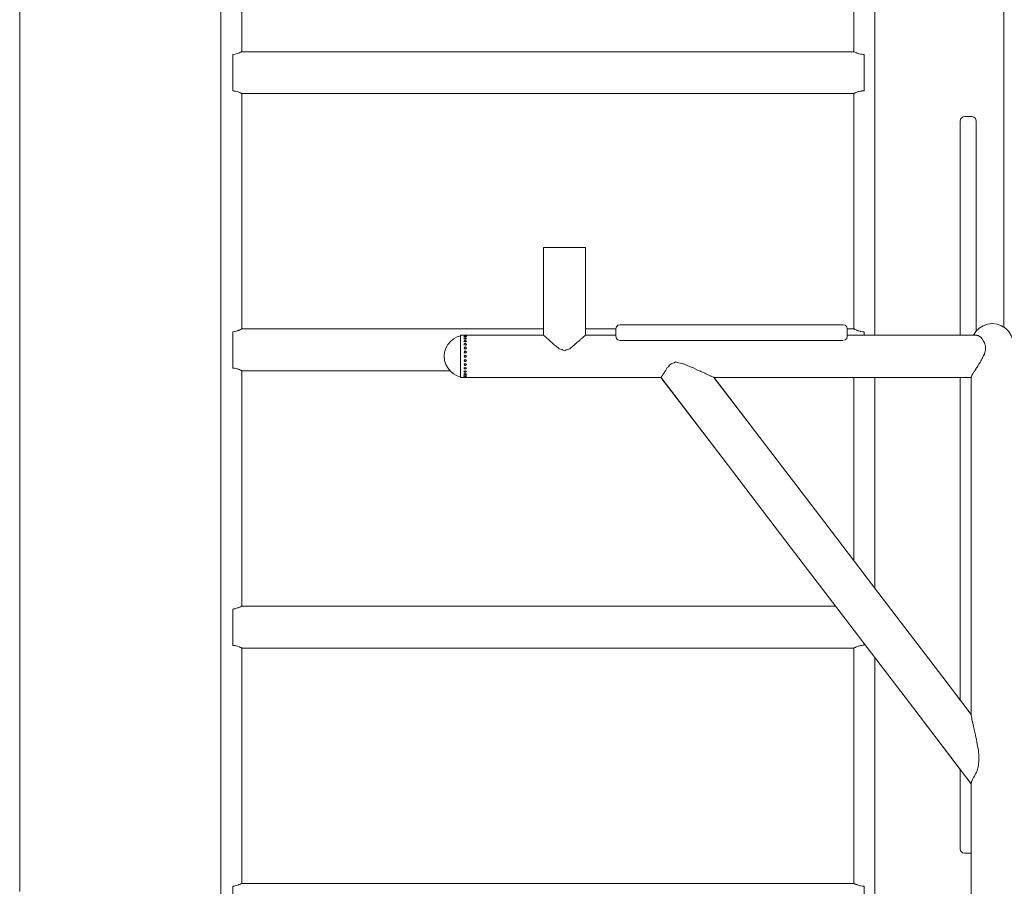
# Model space of a CAD drawing. Units: inches. Extents: x 54 to 156, y -210 to -86.
# Drawn here: x 105 to 110, y -207 to -203 of the extents above; entities that cross this region are included whole.
import ezdxf

# ---------------------------------------------------------------- set-up
doc = ezdxf.new("R2010")
doc.units = ezdxf.units.IN
doc.header["$MEASUREMENT"] = 0
doc.layers.add('_U+0421_U+043B_U+043E_U+0439 1', color=7, linetype='Continuous')

# ---------------------------------------------------------------- blocks, each defined once
blk = doc.blocks.new('block 138')
at = {"layer": '_U+0421_U+043B_U+043E_U+0439 1', "color": 250, "lineweight": 20, "true_color": 0x231f20}
for points in [[(106.181, -201.5069), (106.181, -204.1347)], [(106.2903, -201.8859), (106.2903, -203.1098)], [(106.2778, -203.1154), (106.2725, -203.1166)], [(106.2806, -203.1142), (106.2778, -203.1154)], [(106.2852, -203.1124), (106.2806, -203.1142)], [(106.2868, -203.1111), (106.2852, -203.1124)], [(106.2879, -203.1103), (106.2868, -203.1111)], [(106.2884, -203.1098), (106.2879, -203.1103)], [(106.2476, -203.1239), (106.2438, -203.1244)], [(106.2557, -203.1227), (106.2476, -203.1239)], [(106.2604, -203.1213), (106.2557, -203.1227)], [(106.2678, -203.1191), (106.2604, -203.1213)], [(106.2714, -203.1172), (106.2678, -203.1191)], [(106.2717, -203.1171), (106.2714, -203.1172)], [(106.2725, -203.1166), (106.2717, -203.1171)], [(106.2466, -203.3137), (106.2438, -203.3132)], [(106.2502, -203.3144), (106.2466, -203.3137)], [(106.2514, -203.3145), (106.2502, -203.3144)], [(106.2557, -203.315), (106.2514, -203.3145)], [(106.2595, -203.3158), (106.2557, -203.315)], [(106.2678, -203.3176), (106.2595, -203.3158)], [(106.2709, -203.3187), (106.2678, -203.3176)], [(106.2778, -203.3213), (106.2709, -203.3187)], [(106.2801, -203.3227), (106.2778, -203.3213)], [(106.2829, -203.3245), (106.2801, -203.3227)], [(106.284, -203.3247), (106.2829, -203.3245)], [(106.2852, -203.3249), (106.284, -203.3247)], [(106.2865, -203.3254), (106.2852, -203.3249)], [(106.2894, -203.3266), (106.2865, -203.3254)], [(106.2897, -203.3271), (106.2894, -203.3266)], [(106.2901, -203.3279), (106.2897, -203.3271)], [(106.2903, -203.3279), (106.2903, -204.1347)], [(106.181, -204.1347), (106.181, -206.7626)], [(106.2903, -204.1347), (106.2903, -204.5518)], [(106.2536, -204.565), (106.2438, -204.5664)], [(106.2557, -204.5647), (106.2536, -204.565)], [(106.2658, -204.5617), (106.2557, -204.5647)], [(106.2678, -204.5611), (106.2658, -204.5617)], [(106.2714, -204.5592), (106.2678, -204.5611)], [(106.2725, -204.5587), (106.2714, -204.5592)], [(106.2762, -204.5578), (106.2725, -204.5587)], [(106.2778, -204.5574), (106.2762, -204.5578)], [(106.284, -204.5549), (106.2778, -204.5574)], [(106.2852, -204.5544), (106.284, -204.5549)], [(106.2879, -204.5523), (106.2852, -204.5544)], [(106.2884, -204.5518), (106.2879, -204.5523)], [(106.2502, -204.7564), (106.2438, -204.7552)], [(106.2514, -204.7565), (106.2502, -204.7564)], [(106.2526, -204.7567), (106.2514, -204.7565)], [(106.2557, -204.757), (106.2526, -204.7567)], [(106.2649, -204.759), (106.2557, -204.757)], [(106.2678, -204.7596), (106.2649, -204.759)], [(106.2754, -204.7624), (106.2678, -204.7596)], [(106.2778, -204.7633), (106.2754, -204.7624)], [(106.2829, -204.7665), (106.2778, -204.7633)], [(106.2834, -204.7666), (106.2829, -204.7665)], [(106.284, -204.7667), (106.2834, -204.7666)], [(106.2852, -204.767), (106.284, -204.7667)], [(106.2884, -204.7682), (106.2852, -204.767)], [(106.2894, -204.7686), (106.2884, -204.7682)], [(106.2901, -204.7699), (106.2894, -204.7686)], [(106.2903, -204.77), (106.2903, -205.9939)], [(106.2463, -206.0081), (106.2438, -206.0085)], [(106.2557, -206.0068), (106.2463, -206.0081)], [(106.2592, -206.0057), (106.2557, -206.0068)], [(106.2678, -206.0031), (106.2592, -206.0057)], [(106.2707, -206.0016), (106.2678, -206.0031)], [(106.2714, -206.0013), (106.2707, -206.0016)], [(106.2725, -206.0007), (106.2714, -206.0013)], [(106.2778, -205.9994), (106.2725, -206.0007)], [(106.2799, -205.9986), (106.2778, -205.9994)], [(106.2852, -205.9964), (106.2799, -205.9986)], [(106.2864, -205.9955), (106.2852, -205.9964)], [(106.2879, -205.9943), (106.2864, -205.9955)], [(106.2884, -205.9939), (106.2879, -205.9943)], [(106.2453, -206.1975), (106.2438, -206.1972)], [(106.2502, -206.1985), (106.2453, -206.1975)], [(106.2514, -206.1986), (106.2502, -206.1985)], [(106.2557, -206.199), (106.2514, -206.1986)], [(106.2583, -206.1996), (106.2557, -206.199)], [(106.2678, -206.2016), (106.2583, -206.1996)], [(106.2699, -206.2024), (106.2678, -206.2016)], [(106.2778, -206.2054), (106.2699, -206.2024)], [(106.2794, -206.2063), (106.2778, -206.2054)], [(106.2829, -206.2086), (106.2794, -206.2063)], [(106.284, -206.2088), (106.2829, -206.2086)], [(106.2852, -206.209), (106.284, -206.2088)], [(106.2861, -206.2093), (106.2852, -206.209)], [(106.2894, -206.2106), (106.2861, -206.2093)], [(106.2896, -206.211), (106.2894, -206.2106)], [(106.2901, -206.212), (106.2896, -206.211)], [(106.2903, -206.212), (106.2903, -206.7626)], [(106.181, -206.7626), (106.181, -209.2271)], [(106.2903, -206.7626), (106.2903, -207.4359)], [(106.2523, -207.4493), (106.2438, -207.4505)], [(106.2557, -207.4488), (106.2523, -207.4493)], [(106.2646, -207.4461), (106.2557, -207.4488)], [(106.2678, -207.4452), (106.2646, -207.4461)], [(106.2714, -207.4433), (106.2678, -207.4452)], [(106.2725, -207.4427), (106.2714, -207.4433)], [(106.2752, -207.4421), (106.2725, -207.4427)], [(106.2778, -207.4415), (106.2752, -207.4421)], [(106.2833, -207.4392), (106.2778, -207.4415)], [(106.2852, -207.4385), (106.2833, -207.4392)], [(106.2879, -207.4364), (106.2852, -207.4385)], [(106.2883, -207.436), (106.2879, -207.4364)], [(106.2884, -207.4359), (106.2883, -207.436)]]:
    blk.add_lwpolyline(points, dxfattribs=at)
blk = doc.blocks.new('block 139')
at = {"layer": '_U+0421_U+043B_U+043E_U+0439 1', "color": 250, "lineweight": 20, "true_color": 0x231f20}
for points in [[(109.5845, -201.5006), (109.5845, -204.1285)], [(109.4753, -201.8859), (109.4753, -203.1098)], [(109.4777, -203.1103), (109.4771, -203.1098)], [(109.4803, -203.1124), (109.4777, -203.1103)], [(109.4831, -203.1135), (109.4803, -203.1124)], [(109.4877, -203.1154), (109.4831, -203.1135)], [(109.4913, -203.1163), (109.4877, -203.1154)], [(109.4915, -203.1163), (109.4913, -203.1163)], [(109.4929, -203.1166), (109.4915, -203.1163)], [(109.4976, -203.1191), (109.4929, -203.1166)], [(109.5023, -203.1205), (109.4976, -203.1191)], [(109.5097, -203.1227), (109.5023, -203.1205)], [(109.5147, -203.1234), (109.5097, -203.1227)], [(109.5229, -203.1246), (109.5147, -203.1234)], [(109.5282, -203.1246), (109.5229, -203.1246)], [(109.5286, -203.1246), (109.5282, -203.1246)], [(109.5286, -203.1244), (109.5286, -203.1427)], [(109.5286, -203.1407), (109.5286, -203.1723)], [(109.5286, -203.1726), (109.5286, -203.1924)], [(109.5286, -203.193), (109.5286, -203.2081)], [(109.5286, -203.2079), (109.5286, -203.2219)], [(109.5286, -203.2219), (109.5286, -203.2365)], [(109.5286, -203.2366), (109.5286, -203.2537)], [(109.5286, -203.2533), (109.5286, -203.2768)], [(109.4907, -203.3202), (109.4877, -203.3213)], [(109.4976, -203.3176), (109.4907, -203.3202)], [(109.5014, -203.3168), (109.4976, -203.3176)], [(109.5097, -203.315), (109.5014, -203.3168)], [(109.5138, -203.3145), (109.5097, -203.315)], [(109.5152, -203.3144), (109.5138, -203.3145)], [(109.5167, -203.3141), (109.5152, -203.3144)], [(109.5229, -203.3129), (109.5167, -203.3141)], [(109.5272, -203.3129), (109.5229, -203.3129)], [(109.5286, -203.3129), (109.5272, -203.3129)], [(109.5286, -203.2767), (109.5286, -203.313)], [(109.4753, -203.3279), (109.4753, -204.1285)], [(109.4755, -203.3278), (109.4754, -203.3279)], [(109.4756, -203.3277), (109.4755, -203.3278)], [(109.4761, -203.3266), (109.4756, -203.3277)], [(109.4774, -203.3261), (109.4761, -203.3266)], [(109.4803, -203.3249), (109.4774, -203.3261)], [(109.4825, -203.3245), (109.4803, -203.3249)], [(109.4836, -203.3238), (109.4826, -203.3245)], [(109.4877, -203.3213), (109.4836, -203.3238)], [(109.4753, -204.1285), (109.4753, -204.5518)], [(109.5845, -204.1285), (109.5845, -204.5846)], [(109.4796, -204.5539), (109.4771, -204.5518)], [(109.4803, -204.5544), (109.4796, -204.5539)], [(109.4865, -204.5569), (109.4803, -204.5544)], [(109.4877, -204.5574), (109.4865, -204.5569)], [(109.4913, -204.5583), (109.4877, -204.5574)], [(109.4929, -204.5587), (109.4913, -204.5583)], [(109.496, -204.5602), (109.493, -204.5587)], [(109.4976, -204.5611), (109.496, -204.5602)], [(109.5077, -204.5641), (109.4976, -204.5611)], [(109.5097, -204.5647), (109.5077, -204.5641)], [(109.5207, -204.5663), (109.5097, -204.5647)], [(109.5229, -204.5666), (109.5207, -204.5663)], [(109.5286, -204.5666), (109.5229, -204.5666)], [(109.5286, -204.5842), (109.5286, -204.5667)], [(109.4753, -204.8036), (109.4753, -205.7577)], [(109.5845, -204.8036), (109.5845, -205.9008)], [(109.5286, -206.1876), (109.5286, -206.197)], [(109.4753, -206.212), (109.4753, -206.7563)], [(109.4756, -206.2117), (109.4754, -206.212)], [(109.4761, -206.2106), (109.4756, -206.2117)], [(109.477, -206.2103), (109.4761, -206.2106)], [(109.4803, -206.209), (109.477, -206.2103)], [(109.4818, -206.2087), (109.4803, -206.209)], [(109.4825, -206.2086), (109.4818, -206.2087)], [(109.4836, -206.2079), (109.4825, -206.2086)], [(109.4877, -206.2054), (109.4836, -206.2079)], [(109.4898, -206.2046), (109.4877, -206.2054)], [(109.4976, -206.2016), (109.4898, -206.2046)], [(109.5002, -206.2011), (109.4976, -206.2016)], [(109.5097, -206.199), (109.5002, -206.2011)], [(109.5125, -206.1987), (109.5097, -206.199)], [(109.5152, -206.1985), (109.5125, -206.1987)], [(109.5167, -206.1982), (109.5152, -206.1985)], [(109.5229, -206.197), (109.5167, -206.1982)], [(109.5259, -206.197), (109.5229, -206.197)], [(109.5286, -206.197), (109.5259, -206.197)], [(109.5845, -206.2609), (109.5845, -206.7563)], [(109.4753, -206.7563), (109.4753, -207.4359)], [(109.5845, -206.7563), (109.5845, -209.2271)], [(109.4792, -207.4376), (109.4771, -207.4359)], [(109.4803, -207.4385), (109.4792, -207.4376)], [(109.4857, -207.4407), (109.4803, -207.4385)], [(109.4877, -207.4415), (109.4857, -207.4407)], [(109.4913, -207.4423), (109.4877, -207.4415)], [(109.4929, -207.4427), (109.4913, -207.4423)], [(109.495, -207.4438), (109.4929, -207.4427)], [(109.4976, -207.4452), (109.495, -207.4438)], [(109.5065, -207.4478), (109.4976, -207.4452)], [(109.5097, -207.4488), (109.5065, -207.4478)], [(109.5194, -207.4502), (109.5097, -207.4488)], [(109.5229, -207.4507), (109.5194, -207.4502)], [(109.5286, -207.4507), (109.5229, -207.4507)]]:
    blk.add_lwpolyline(points, dxfattribs=at)
blk = doc.blocks.new('block 146')
at = {"layer": '_U+0421_U+043B_U+043E_U+0439 1', "color": 250, "lineweight": 20, "true_color": 0x231f20}
for points in [[(106.9008, -203.1098), (106.2884, -203.1098)], [(107.5577, -203.1098), (106.9008, -203.1098)], [(108.2147, -203.1098), (107.5577, -203.1098)], [(108.8717, -203.1098), (108.2147, -203.1098)], [(109.4771, -203.1098), (108.8717, -203.1098)], [(106.2437, -203.1299), (106.2438, -203.1248)], [(106.2437, -203.1487), (106.2437, -203.1299)], [(106.2437, -203.1718), (106.2437, -203.1487)], [(109.5285, -203.1299), (109.5286, -203.1244)], [(109.5285, -203.1487), (109.5285, -203.1299)], [(109.5285, -203.1718), (109.5285, -203.1487)], [(106.2437, -203.1979), (106.2437, -203.1718)], [(106.2437, -203.2253), (106.2437, -203.1979)], [(109.5285, -203.1979), (109.5285, -203.1718)], [(109.5285, -203.2253), (109.5285, -203.1979)], [(106.2437, -203.2523), (106.2437, -203.2253)], [(106.2437, -203.2771), (106.2437, -203.2523)], [(109.5285, -203.2523), (109.5285, -203.2253)], [(109.5285, -203.2771), (109.5285, -203.2523)], [(106.2437, -203.2983), (106.2437, -203.2771)], [(106.2438, -203.3131), (106.2437, -203.2983)], [(109.5285, -203.2983), (109.5285, -203.2771)], [(109.5286, -203.3131), (109.5285, -203.2983)], [(106.9008, -203.3279), (106.2901, -203.3279)], [(107.5578, -203.3279), (106.9008, -203.3279)], [(108.2147, -203.3279), (107.5578, -203.3279)], [(108.8717, -203.3279), (108.2147, -203.3279)], [(109.4754, -203.3279), (108.8717, -203.3279)]]:
    blk.add_lwpolyline(points, dxfattribs=at)
blk = doc.blocks.new('block 147')
at = {"layer": '_U+0421_U+043B_U+043E_U+0439 1', "color": 250, "lineweight": 20, "true_color": 0x231f20}
for points in [[(106.2437, -207.4559), (106.2438, -207.4509)], [(106.2437, -207.4747), (106.2437, -207.4559)], [(106.9008, -207.4359), (106.2884, -207.4359)], [(107.5577, -207.4359), (106.9008, -207.4359)], [(108.2147, -207.4359), (107.5577, -207.4359)], [(108.8717, -207.4359), (108.2147, -207.4359)], [(109.4771, -207.4359), (108.8717, -207.4359)], [(109.5285, -207.4559), (109.5286, -207.4504)], [(109.5285, -207.4747), (109.5285, -207.4559)], [(106.2437, -207.4979), (106.2437, -207.4747)], [(106.2437, -207.524), (106.2437, -207.4979)], [(109.5285, -207.4979), (109.5285, -207.4747)], [(109.5285, -207.524), (109.5285, -207.4979)], [(106.2437, -207.5514), (106.2437, -207.524)], [(106.2437, -207.5784), (106.2437, -207.5514)], [(109.5285, -207.5514), (109.5285, -207.524)], [(109.5285, -207.5784), (109.5285, -207.5514)], [(106.2437, -207.6032), (106.2437, -207.5784)], [(106.2437, -207.6243), (106.2437, -207.6032)], [(106.2438, -207.6391), (106.2437, -207.6243)], [(109.5285, -207.6032), (109.5285, -207.5784)], [(109.5285, -207.6243), (109.5285, -207.6032)], [(109.5286, -207.6391), (109.5285, -207.6243)], [(106.9008, -207.654), (106.2901, -207.654)], [(107.5578, -207.654), (106.9008, -207.654)], [(108.2147, -207.654), (107.5578, -207.654)], [(108.8717, -207.654), (108.2147, -207.654)], [(109.4754, -207.654), (108.8717, -207.654)]]:
    blk.add_lwpolyline(points, dxfattribs=at)
blk = doc.blocks.new('block 148')
at = {"layer": '_U+0421_U+043B_U+043E_U+0439 1', "color": 250, "lineweight": 20, "true_color": 0x231f20}
for points in [[(106.2437, -206.0139), (106.2438, -206.0088)], [(106.2437, -206.0327), (106.2437, -206.0139)], [(106.2437, -206.0559), (106.2437, -206.0327)], [(106.9008, -205.9939), (106.2884, -205.9939)], [(107.5577, -205.9939), (106.9008, -205.9939)], [(108.2147, -205.9939), (107.5577, -205.9939)], [(108.8717, -205.9939), (108.2147, -205.9939)], [(109.3806, -205.9939), (108.8717, -205.9939)], [(106.2437, -206.082), (106.2437, -206.0559)], [(106.2437, -206.1094), (106.2437, -206.082)], [(106.2437, -206.1363), (106.2437, -206.1094)], [(106.2437, -206.1612), (106.2437, -206.1363)], [(106.2437, -206.1823), (106.2437, -206.1612)], [(106.2438, -206.1971), (106.2437, -206.1823)], [(109.5286, -206.1971), (109.5285, -206.1876)], [(106.9008, -206.212), (106.2901, -206.212)], [(107.5578, -206.212), (106.9008, -206.212)], [(108.2147, -206.212), (107.5578, -206.212)], [(108.8717, -206.212), (108.2147, -206.212)], [(109.4754, -206.212), (108.8717, -206.212)]]:
    blk.add_lwpolyline(points, dxfattribs=at)
blk = doc.blocks.new('block 149')
at = {"layer": '_U+0421_U+043B_U+043E_U+0439 1', "color": 250, "lineweight": 20, "true_color": 0x231f20}
for points in [[(106.2437, -204.5719), (106.2438, -204.5668)], [(106.2437, -204.5907), (106.2437, -204.5719)], [(106.2437, -204.6139), (106.2437, -204.5907)], [(106.9008, -204.5518), (106.2884, -204.5518)], [(107.5577, -204.5518), (106.9008, -204.5518)], [(107.8599, -204.5518), (107.5577, -204.5518)], [(108.2147, -204.5518), (108.0785, -204.5518)], [(108.2368, -204.5518), (108.2147, -204.5518)], [(109.4771, -204.5518), (109.4412, -204.5518)], [(109.5285, -204.5719), (109.5286, -204.5664)], [(109.5285, -204.5846), (109.5285, -204.5719)], [(106.2437, -204.64), (106.2437, -204.6139)], [(106.2437, -204.6674), (106.2437, -204.64)], [(106.2437, -204.6943), (106.2437, -204.6674)], [(106.2437, -204.7191), (106.2437, -204.6943)], [(106.2437, -204.7403), (106.2437, -204.7191)], [(106.2438, -204.7551), (106.2437, -204.7403)], [(106.9008, -204.77), (106.2901, -204.77)], [(107.3742, -204.77), (106.9008, -204.77)]]:
    blk.add_lwpolyline(points, dxfattribs=at)
blk = doc.blocks.new('block 171')
at = {"layer": '_U+0421_U+043B_U+043E_U+0439 1', "color": 250, "lineweight": 20, "true_color": 0x231f20}
for points in [[(105.1342, -204.5217), (105.1342, -201.5654)], [(105.1342, -207.478), (105.1342, -204.5217)]]:
    blk.add_lwpolyline(points, dxfattribs=at)
blk = doc.blocks.new('block 208')
at = {"layer": '_U+0421_U+043B_U+043E_U+0439 1', "color": 250, "lineweight": 20, "true_color": 0x231f20}
for points in [[(107.8599, -204.1284), (107.865, -204.1284)], [(107.8599, -204.2379), (107.8599, -204.1284)], [(107.865, -204.1284), (107.8767, -204.1284)], [(107.8767, -204.1284), (107.8942, -204.1284)], [(107.8942, -204.1284), (107.9164, -204.1284)], [(107.9164, -204.1284), (107.942, -204.1284)], [(107.9692, -204.1284), (107.942, -204.1284)], [(107.9692, -204.1284), (107.9964, -204.1284)], [(107.9964, -204.1284), (108.0219, -204.1284)], [(108.0219, -204.1284), (108.0441, -204.1284)], [(108.0441, -204.1284), (108.0616, -204.1284)], [(108.0616, -204.1284), (108.0733, -204.1284)], [(108.0733, -204.1284), (108.0785, -204.1284)], [(108.0785, -204.2379), (108.0785, -204.1284)], [(107.8599, -204.3474), (107.8599, -204.2379)], [(108.0785, -204.3474), (108.0785, -204.2379)], [(107.8599, -204.4569), (107.8599, -204.3474)], [(108.0785, -204.4569), (108.0785, -204.3474)], [(107.8599, -204.5664), (107.8599, -204.4569)], [(108.0785, -204.5664), (108.0785, -204.4569)], [(107.8599, -204.5846), (107.8599, -204.5664)], [(108.0785, -204.5846), (108.0785, -204.5664)]]:
    blk.add_lwpolyline(points, dxfattribs=at)
blk = doc.blocks.new('block 209')
at = {"layer": '_U+0421_U+043B_U+043E_U+0439 1', "color": 250, "lineweight": 20, "true_color": 0x231f20}
for points in [[(108.7897, -205.2202), (108.4716, -204.8036)], [(108.9634, -205.0875), (108.7466, -204.8036)], [(109.2957, -205.5226), (108.9634, -205.0875)], [(109.122, -205.6553), (108.7897, -205.2202)], [(109.628, -205.9577), (109.2957, -205.5226)], [(109.4543, -206.0904), (109.122, -205.6553)], [(109.9603, -206.3928), (109.628, -205.9577)], [(109.7866, -206.5255), (109.4543, -206.0904)], [(110.0289, -206.4826), (109.9603, -206.3928)], [(110.0289, -206.8427), (109.7866, -206.5255)]]:
    blk.add_lwpolyline(points, dxfattribs=at)
blk = doc.blocks.new('block 211')
at = {"layer": '_U+0421_U+043B_U+043E_U+0439 1', "color": 250, "lineweight": 20, "true_color": 0x231f20}
for points in [[(107.4288, -204.587), (107.4288, -204.5846)], [(107.8599, -204.5846), (107.4288, -204.5846)], [(107.4288, -204.5875), (107.4288, -204.587)], [(108.2368, -204.5846), (108.0785, -204.5846)], [(109.6187, -204.5846), (109.4412, -204.5846)], [(110.0289, -204.5846), (109.6187, -204.5846)], [(107.4288, -204.8012), (107.4288, -204.8006)], [(107.4288, -204.8036), (107.4288, -204.8012)], [(107.9763, -204.8036), (107.4288, -204.8036)], [(108.4716, -204.8036), (107.9763, -204.8036)], [(109.0712, -204.8036), (108.7466, -204.8036)], [(109.6187, -204.8036), (109.0712, -204.8036)], [(110.0289, -204.8036), (109.6187, -204.8036)]]:
    blk.add_lwpolyline(points, dxfattribs=at)
blk = doc.blocks.new('block 213')
at = {"layer": '_U+0421_U+043B_U+043E_U+0439 1', "color": 250, "lineweight": 20, "true_color": 0x231f20}
for points in [[(107.411, -204.5929), (107.3921, -204.603)], [(107.4288, -204.5875), (107.411, -204.5929)], [(107.3517, -204.6522), (107.3455, -204.6727)], [(107.3619, -204.6332), (107.3517, -204.6522)], [(107.3755, -204.6167), (107.3619, -204.6332)], [(107.3921, -204.603), (107.3755, -204.6167)], [(107.3455, -204.6727), (107.3434, -204.6941)], [(107.3434, -204.6941), (107.3455, -204.7154)], [(107.3455, -204.7154), (107.3517, -204.736)], [(107.3517, -204.736), (107.3619, -204.7549)], [(107.3619, -204.7549), (107.3755, -204.7715)], [(107.3755, -204.7715), (107.3921, -204.7851)], [(107.3921, -204.7851), (107.411, -204.7952)], [(107.411, -204.7952), (107.4288, -204.8006)]]:
    blk.add_lwpolyline(points, dxfattribs=at)
blk = doc.blocks.new('block 220')
at = {"layer": '_U+0421_U+043B_U+043E_U+0439 1', "color": 250, "lineweight": 20, "true_color": 0x231f20}
for points in [[(108.2398, -204.5408), (108.2368, -204.5517)], [(108.2478, -204.5328), (108.2398, -204.5408)], [(108.2587, -204.5298), (108.2478, -204.5328)], [(109.4193, -204.5298), (108.2587, -204.5298)], [(109.4193, -204.5298), (109.4303, -204.5328)], [(109.4193, -204.5298), (109.4303, -204.5328)], [(109.4193, -204.5298), (109.4303, -204.5328)], [(109.4303, -204.5328), (109.4383, -204.5408)], [(109.4383, -204.5408), (109.4412, -204.5517)], [(108.2368, -204.5517), (108.2368, -204.5846)], [(109.4412, -204.5517), (109.4412, -204.5846)]]:
    blk.add_lwpolyline(points, dxfattribs=at)
blk = doc.blocks.new('block 224')
at = {"layer": '_U+0421_U+043B_U+043E_U+0439 1', "color": 250, "lineweight": 20, "true_color": 0x231f20}
for points in [[(110.255, -204.5217), (110.255, -201.5654)], [(110.255, -204.5422), (110.255, -204.5217)]]:
    blk.add_lwpolyline(points, dxfattribs=at)
blk = doc.blocks.new('block 229')
at = {"layer": '_U+0421_U+043B_U+043E_U+0439 1', "color": 250, "lineweight": 20, "true_color": 0x231f20}
for points in [[(110.0289, -203.469), (110.0318, -203.458)], [(110.0289, -203.469), (110.0289, -204.5846)], [(110.0318, -203.458), (110.0399, -203.45)], [(110.0399, -203.45), (110.0508, -203.4471)], [(110.0508, -203.4471), (110.0891, -203.4471)], [(110.0891, -203.4471), (110.1001, -203.45)], [(110.1001, -203.45), (110.1081, -203.458)], [(110.1081, -203.458), (110.111, -203.469)], [(110.111, -204.5645), (110.111, -203.469)], [(110.0289, -204.8036), (110.0289, -206.4826)], [(110.0289, -206.8427), (110.0289, -207.2574)], [(110.0289, -207.2574), (110.0318, -207.2684)], [(110.0318, -207.2684), (110.0399, -207.2764)], [(110.0399, -207.2764), (110.0508, -207.2793)], [(110.0508, -207.2793), (110.0863, -207.2793)]]:
    blk.add_lwpolyline(points, dxfattribs=at)
blk = doc.blocks.new('block 231')
at = {"layer": '_U+0421_U+043B_U+043E_U+0439 1', "color": 250, "lineweight": 20, "true_color": 0x231f20}
for points in [[(107.8599, -204.1284), (107.865, -204.1284)], [(107.8599, -204.2379), (107.8599, -204.1284)], [(107.865, -204.1284), (107.8767, -204.1284)], [(107.8767, -204.1284), (107.8942, -204.1284)], [(107.8942, -204.1284), (107.9164, -204.1284)], [(107.9164, -204.1284), (107.942, -204.1284)], [(107.9692, -204.1284), (107.942, -204.1284)], [(107.9692, -204.1284), (107.9964, -204.1284)], [(107.9964, -204.1284), (108.0219, -204.1284)], [(108.0219, -204.1284), (108.0441, -204.1284)], [(108.0441, -204.1284), (108.0616, -204.1284)], [(108.0616, -204.1284), (108.0733, -204.1284)], [(108.0733, -204.1284), (108.0785, -204.1284)], [(108.0785, -204.2379), (108.0785, -204.1284)], [(107.8599, -204.3474), (107.8599, -204.2379)], [(108.0785, -204.3474), (108.0785, -204.2379)], [(107.8599, -204.4569), (107.8599, -204.3474)], [(108.0785, -204.4569), (108.0785, -204.3474)], [(107.8599, -204.5664), (107.8599, -204.4569)], [(108.0785, -204.5664), (108.0785, -204.4569)], [(107.8599, -204.5849), (107.8599, -204.5664)], [(107.8599, -204.5849), (107.8628, -204.5865)], [(107.8628, -204.5865), (107.8637, -204.587)], [(107.8637, -204.587), (107.8641, -204.5875)], [(107.8641, -204.5875), (107.865, -204.5892)], [(107.865, -204.5892), (107.8701, -204.5927)], [(107.8701, -204.5927), (107.8721, -204.594)], [(107.8721, -204.594), (107.8736, -204.5959)], [(107.8736, -204.5959), (107.8767, -204.5998)], [(107.8767, -204.5998), (107.8821, -204.6035)], [(108.0556, -204.604), (108.0616, -204.5998)], [(108.0616, -204.5998), (108.0648, -204.5959)], [(108.0648, -204.5959), (108.0663, -204.594)], [(108.0663, -204.594), (108.0707, -204.591)], [(108.0707, -204.591), (108.0733, -204.5892)], [(108.0733, -204.5892), (108.0739, -204.5882)], [(108.0739, -204.5882), (108.0746, -204.587)], [(108.0746, -204.587), (108.0776, -204.5854)], [(108.0776, -204.5854), (108.0782, -204.585)], [(108.0782, -204.585), (108.0785, -204.5849)], [(108.0785, -204.5849), (108.0785, -204.5664)], [(107.8821, -204.6035), (107.8849, -204.6055)], [(107.8849, -204.6055), (107.8875, -204.6083)], [(107.8875, -204.6083), (107.8942, -204.6156)], [(107.8942, -204.6156), (107.8988, -204.6186)], [(107.8988, -204.6186), (107.9021, -204.6208)], [(107.9021, -204.6208), (107.9049, -204.6235)], [(107.9049, -204.6235), (107.9164, -204.6351)], [(107.9164, -204.6351), (107.9207, -204.6375)], [(107.9207, -204.6375), (107.9242, -204.6393)], [(107.9242, -204.6393), (107.9248, -204.6399)], [(107.9248, -204.6399), (107.942, -204.6551)], [(107.9964, -204.6551), (108.0025, -204.6497)], [(108.0025, -204.6497), (108.0126, -204.6407)], [(108.0126, -204.6407), (108.0142, -204.6393)], [(108.0142, -204.6393), (108.0219, -204.6351)], [(108.0219, -204.6351), (108.0323, -204.6247)], [(108.0323, -204.6247), (108.0343, -204.6228)], [(108.0343, -204.6228), (108.0362, -204.6208)], [(108.0362, -204.6208), (108.0441, -204.6156)], [(108.0441, -204.6156), (108.0515, -204.6076)], [(108.0515, -204.6076), (108.0535, -204.6055)], [(108.0535, -204.6055), (108.0556, -204.604)], [(107.942, -204.6551), (107.9468, -204.6565)], [(107.9468, -204.6565), (107.9574, -204.6595)], [(107.9574, -204.6595), (107.9599, -204.6602)], [(107.9599, -204.6602), (107.9692, -204.6657)], [(107.9692, -204.6657), (107.9722, -204.664)], [(107.9722, -204.664), (107.9763, -204.6615)], [(107.9763, -204.6615), (107.9783, -204.6603)], [(107.9783, -204.6603), (107.9784, -204.6602)], [(107.9784, -204.6602), (107.9964, -204.6551)]]:
    blk.add_lwpolyline(points, dxfattribs=at)
blk = doc.blocks.new('block 232')
at = {"layer": '_U+0421_U+043B_U+043E_U+0439 1', "color": 250, "lineweight": 20, "true_color": 0x231f20}
for points in [[(108.4975, -204.7665), (108.504, -204.7532)], [(108.504, -204.7532), (108.5041, -204.753)], [(108.5041, -204.753), (108.5106, -204.7488)], [(108.5106, -204.7488), (108.5109, -204.7483)], [(108.5109, -204.7483), (108.5162, -204.7402)], [(108.5162, -204.7402), (108.5227, -204.7353)], [(108.5193, -204.7379), (108.5162, -204.7402)], [(108.5283, -204.731), (108.5227, -204.7353)], [(108.5227, -204.7353), (108.5229, -204.7352)], [(108.5377, -204.7284), (108.5283, -204.731)], [(108.5396, -204.7279), (108.5377, -204.7284)], [(108.5396, -204.7279), (108.5469, -204.7225)], [(108.5469, -204.7225), (108.5471, -204.7224)], [(108.5471, -204.7224), (108.5629, -204.7279)], [(108.5629, -204.7279), (108.5726, -204.7298)], [(108.5726, -204.7298), (108.5868, -204.7325)], [(108.5868, -204.7325), (108.5894, -204.733)], [(108.5894, -204.733), (108.6239, -204.7488)], [(108.6239, -204.7488), (108.6307, -204.7511)], [(108.6307, -204.7511), (108.6355, -204.7526)], [(108.6355, -204.7526), (108.6368, -204.753)], [(108.6368, -204.753), (108.6658, -204.7673)], [(108.4713, -204.8033), (108.4746, -204.8012)], [(108.7897, -205.2202), (108.4713, -204.8033)], [(108.4745, -204.7989), (108.4796, -204.7941)], [(108.4745, -204.7993), (108.4745, -204.7989)], [(108.4745, -204.8005), (108.4745, -204.7993)], [(108.4746, -204.8012), (108.4745, -204.8005)], [(108.4796, -204.7941), (108.4799, -204.7932)], [(108.4799, -204.7932), (108.481, -204.7888)], [(108.481, -204.7888), (108.4811, -204.7884)], [(108.4811, -204.7884), (108.4871, -204.7827)], [(108.4871, -204.7827), (108.4874, -204.7816)], [(108.4874, -204.7816), (108.4909, -204.7729)], [(108.4909, -204.7729), (108.491, -204.7725)], [(108.491, -204.7725), (108.497, -204.7673)], [(108.497, -204.7673), (108.4975, -204.7665)], [(108.6658, -204.7673), (108.6713, -204.7694)], [(108.6713, -204.7694), (108.6773, -204.7716)], [(108.6773, -204.7716), (108.6797, -204.7725)], [(108.6797, -204.7725), (108.6991, -204.7827)], [(108.6991, -204.7827), (108.7052, -204.785)], [(108.7052, -204.785), (108.7091, -204.7865)], [(108.7091, -204.7865), (108.7138, -204.7884)], [(108.7138, -204.7884), (108.724, -204.7941)], [(108.724, -204.7941), (108.7299, -204.7964)], [(108.7299, -204.7964), (108.731, -204.7968)], [(108.731, -204.7968), (108.7366, -204.7989)], [(108.7366, -204.7989), (108.7399, -204.8012)], [(108.7399, -204.8012), (108.7428, -204.8021)], [(108.7428, -204.8021), (108.7434, -204.8023)], [(108.7434, -204.8023), (108.7464, -204.8033)], [(108.9634, -205.0875), (108.7464, -204.8033)], [(109.2957, -205.5226), (108.9634, -205.0875)], [(109.122, -205.6553), (108.7897, -205.2202)], [(109.628, -205.9577), (109.2957, -205.5226)], [(109.4543, -206.0904), (109.122, -205.6553)], [(109.9603, -206.3928), (109.628, -205.9577)], [(109.7866, -206.5255), (109.4543, -206.0904)], [(110.0863, -206.5578), (109.9603, -206.3928)], [(110.0863, -206.9179), (109.7866, -206.5255)], [(110.0872, -206.5671), (110.0863, -206.5635)], [(110.0874, -206.5677), (110.0872, -206.5671)], [(110.0885, -206.5771), (110.0874, -206.5677)], [(110.0892, -206.5826), (110.0885, -206.5771)], [(110.0918, -206.5917), (110.0892, -206.5826)], [(110.0923, -206.5934), (110.0918, -206.5917)], [(110.0959, -206.6115), (110.0923, -206.5934)], [(110.0975, -206.6197), (110.0959, -206.6115)], [(110.1017, -206.6342), (110.0975, -206.6197)], [(110.1018, -206.6346), (110.1017, -206.6342)], [(110.1075, -206.6624), (110.1018, -206.6346)], [(110.1104, -206.6766), (110.1075, -206.6624)], [(110.113, -206.6859), (110.1104, -206.6766)], [(110.1161, -206.7031), (110.113, -206.6859)], [(110.1196, -206.722), (110.1161, -206.7031)], [(110.1231, -206.7411), (110.1196, -206.722)], [(110.1256, -206.7777), (110.1231, -206.7411)], [(110.1237, -206.8229), (110.1265, -206.7904)], [(110.1265, -206.7904), (110.1256, -206.7777)], [(110.1129, -206.8596), (110.1145, -206.855)], [(110.1145, -206.855), (110.1166, -206.8492)], [(110.1166, -206.8492), (110.123, -206.8308)], [(110.123, -206.8308), (110.1237, -206.8229)], [(110.0877, -206.9091), (110.0892, -206.9006)], [(110.0892, -206.9006), (110.0923, -206.898)], [(110.0923, -206.898), (110.0932, -206.8957)], [(110.0932, -206.8957), (110.0975, -206.8851)], [(110.0975, -206.8851), (110.1017, -206.8815)], [(110.1017, -206.8815), (110.1022, -206.8804)], [(110.1022, -206.8804), (110.1031, -206.8784)], [(110.1031, -206.8784), (110.1104, -206.862)], [(110.1104, -206.862), (110.1129, -206.8596)], [(110.0863, -206.9122), (110.0873, -206.9108)], [(110.0873, -206.9108), (110.0874, -206.9104)], [(110.0874, -206.9104), (110.0877, -206.9091)]]:
    blk.add_lwpolyline(points, dxfattribs=at)
blk = doc.blocks.new('block 235')
at = {"layer": '_U+0421_U+043B_U+043E_U+0439 1', "color": 250, "lineweight": 20, "true_color": 0x231f20}
for points in [[(107.4288, -204.587), (107.4288, -204.5846)], [(107.8599, -204.5846), (107.4288, -204.5846)], [(107.4288, -204.594), (107.4288, -204.587)], [(107.4288, -204.6055), (107.4288, -204.594)], [(107.4446, -204.5929), (107.4447, -204.5928)], [(107.4447, -204.593), (107.4446, -204.5929)], [(107.4447, -204.5928), (107.4449, -204.5926)], [(107.4529, -204.5936), (107.4448, -204.593)], [(107.4449, -204.5926), (107.4509, -204.5899)], [(107.4455, -204.603), (107.4502, -204.5997)], [(107.4456, -204.5867), (107.4525, -204.5847)], [(107.4486, -204.5868), (107.4457, -204.5867)], [(107.4488, -204.5868), (107.4486, -204.5868)], [(107.4529, -204.5869), (107.4488, -204.5868)], [(107.4502, -204.5997), (107.4529, -204.5978)], [(107.4509, -204.5899), (107.4529, -204.589)], [(107.4525, -204.5847), (107.4529, -204.5846)], [(107.4529, -204.5869), (107.4532, -204.5869)], [(107.4604, -204.5924), (107.4529, -204.589)], [(107.4529, -204.5936), (107.4537, -204.5936)], [(107.4603, -204.603), (107.4529, -204.5978)], [(107.4533, -204.5847), (107.453, -204.5846)], [(107.4532, -204.5869), (107.4572, -204.5868)], [(107.4602, -204.5867), (107.4533, -204.5847)], [(107.4537, -204.5936), (107.4611, -204.593)], [(107.4572, -204.5868), (107.4573, -204.5868)], [(107.4573, -204.5868), (107.4601, -204.5867)], [(107.4609, -204.5926), (107.4604, -204.5924)], [(107.4612, -204.5929), (107.4609, -204.5926)], [(107.4611, -204.5929), (107.4612, -204.5929)], [(108.2368, -204.5846), (108.0785, -204.5846)], [(109.6187, -204.5846), (109.4412, -204.5846)], [(110.115, -204.5846), (109.6187, -204.5846)], [(110.1175, -204.5853), (110.115, -204.5846)], [(110.1219, -204.5864), (110.1175, -204.5853)], [(110.1236, -204.5868), (110.1219, -204.5864)], [(110.1239, -204.5868), (110.1236, -204.5868)], [(110.1245, -204.587), (110.1239, -204.5868)], [(110.1274, -204.5898), (110.1245, -204.587)], [(110.1294, -204.5911), (110.1274, -204.5898)], [(110.1314, -204.5921), (110.1294, -204.5911)], [(110.1345, -204.5936), (110.1314, -204.5921)], [(110.1353, -204.594), (110.1345, -204.5936)], [(110.137, -204.5969), (110.1353, -204.594)], [(110.1418, -204.6023), (110.137, -204.5969)], [(107.4288, -204.6208), (107.4288, -204.6055)], [(107.4288, -204.6393), (107.4288, -204.6208)], [(107.4288, -204.6602), (107.4288, -204.6393)], [(107.4529, -204.6045), (107.4455, -204.603)], [(107.4461, -204.6167), (107.4499, -204.6132)], [(107.4529, -204.619), (107.4461, -204.6167)], [(107.4464, -204.6332), (107.4497, -204.6298)], [(107.4529, -204.6366), (107.4464, -204.6332)], [(107.4466, -204.6522), (107.4497, -204.6488)], [(107.4529, -204.6565), (107.4466, -204.6522)], [(107.4497, -204.6298), (107.4529, -204.6265)], [(107.4497, -204.6488), (107.4529, -204.6453)], [(107.4499, -204.6132), (107.4529, -204.6104)], [(107.4529, -204.6045), (107.4542, -204.6042)], [(107.4598, -204.6167), (107.4529, -204.6104)], [(107.4529, -204.619), (107.4547, -204.6184)], [(107.4594, -204.6332), (107.4529, -204.6265)], [(107.4529, -204.6366), (107.4552, -204.6354)], [(107.4592, -204.6522), (107.4529, -204.6453)], [(107.4542, -204.6042), (107.4603, -204.603)], [(107.4547, -204.6184), (107.4597, -204.6167)], [(107.4552, -204.6354), (107.4594, -204.6332)], [(107.4555, -204.6547), (107.4592, -204.6522)], [(110.1436, -204.6045), (110.1418, -204.6023)], [(110.1443, -204.605), (110.1436, -204.6045)], [(110.1448, -204.6055), (110.1443, -204.605)], [(110.1477, -204.6135), (110.1448, -204.6055)], [(110.1481, -204.6141), (110.1477, -204.6135)], [(110.1484, -204.6144), (110.1481, -204.6141)], [(110.1543, -204.6205), (110.1484, -204.6144)], [(110.1546, -204.6208), (110.1543, -204.6205)], [(110.155, -204.6248), (110.1546, -204.6208)], [(110.1567, -204.6295), (110.155, -204.6248)], [(110.1593, -204.6366), (110.1567, -204.6295)], [(110.1609, -204.6392), (110.1593, -204.6366)], [(110.16, -204.6491), (110.1606, -204.6436)], [(110.1608, -204.6564), (110.16, -204.6491)], [(110.1606, -204.6436), (110.161, -204.6393)], [(110.161, -204.6393), (110.1609, -204.6392)], [(107.4288, -204.6826), (107.4288, -204.6602)], [(107.4288, -204.7055), (107.4288, -204.6826)], [(107.4468, -204.6727), (107.4498, -204.6695)], [(107.4529, -204.678), (107.4468, -204.6727)], [(107.4468, -204.6941), (107.4499, -204.691)], [(107.4529, -204.7002), (107.4468, -204.6941)], [(107.4498, -204.6695), (107.4529, -204.6661)], [(107.4499, -204.691), (107.4529, -204.688)], [(107.4529, -204.6565), (107.4555, -204.6547)], [(107.459, -204.6727), (107.4529, -204.6661)], [(107.4529, -204.678), (107.4558, -204.6756)], [(107.459, -204.6941), (107.4529, -204.688)], [(107.4529, -204.7002), (107.4559, -204.6972)], [(107.4558, -204.6756), (107.4591, -204.6727)], [(107.4559, -204.6972), (107.459, -204.6941)], [(110.1441, -204.7046), (110.1453, -204.7003)], [(110.1453, -204.7003), (110.1457, -204.6991)], [(110.1457, -204.6991), (110.1477, -204.6934)], [(110.1477, -204.6934), (110.1503, -204.6891)], [(110.1503, -204.6891), (110.1512, -204.6876)], [(110.1512, -204.6876), (110.1549, -204.6826)], [(110.1549, -204.6826), (110.155, -204.6822)], [(110.155, -204.6822), (110.1555, -204.6792)], [(110.1555, -204.6792), (110.1562, -204.6748)], [(110.1562, -204.6748), (110.1584, -204.668)], [(110.1584, -204.668), (110.1605, -204.6618)], [(110.1605, -204.6618), (110.1612, -204.6602)], [(110.1612, -204.6601), (110.1608, -204.6564)], [(110.1612, -204.6602), (110.1612, -204.6601)], [(107.4288, -204.7279), (107.4288, -204.7055)], [(107.4288, -204.7488), (107.4288, -204.7279)], [(107.4288, -204.7673), (107.4288, -204.7488)], [(107.4507, -204.7527), (107.4464, -204.7549)], [(107.4529, -204.7617), (107.4464, -204.7549)], [(107.4503, -204.7334), (107.4466, -204.736)], [(107.4529, -204.7429), (107.4466, -204.736)], [(107.4468, -204.7154), (107.4501, -204.7126)], [(107.4529, -204.7221), (107.4468, -204.7154)], [(107.4501, -204.7126), (107.4529, -204.7101)], [(107.4529, -204.7316), (107.4503, -204.7334)], [(107.4529, -204.7516), (107.4507, -204.7527)], [(107.459, -204.7154), (107.4529, -204.7101)], [(107.4529, -204.7221), (107.456, -204.7187)], [(107.4592, -204.736), (107.4529, -204.7316)], [(107.4529, -204.7429), (107.4561, -204.7394)], [(107.4594, -204.7549), (107.4529, -204.7516)], [(107.456, -204.7187), (107.4591, -204.7154)], [(107.4561, -204.7394), (107.4592, -204.736)], [(107.4561, -204.7584), (107.4594, -204.7549)], [(110.1104, -204.7591), (110.1155, -204.7527)], [(110.1155, -204.7527), (110.1183, -204.749)], [(110.1183, -204.749), (110.1185, -204.7488)], [(110.1185, -204.7488), (110.1194, -204.747)], [(110.1194, -204.747), (110.1207, -204.7446)], [(110.1207, -204.7446), (110.1246, -204.7372)], [(110.1246, -204.7372), (110.1254, -204.7359)], [(110.1254, -204.7359), (110.1274, -204.7323)], [(110.1274, -204.7323), (110.1312, -204.7279)], [(110.1312, -204.7279), (110.1314, -204.7275)], [(110.1314, -204.7275), (110.1319, -204.7265)], [(110.1319, -204.7265), (110.1326, -204.7251)], [(110.1326, -204.7251), (110.1363, -204.7183)], [(110.1363, -204.7183), (110.1394, -204.7128)], [(110.1394, -204.7128), (110.1416, -204.7091)], [(110.1416, -204.7091), (110.1438, -204.7055)], [(110.1438, -204.7055), (110.1441, -204.7046)], [(107.4288, -204.7827), (107.4288, -204.7673)], [(107.4288, -204.7941), (107.4288, -204.7827)], [(107.4288, -204.8012), (107.4288, -204.7941)], [(107.4288, -204.8036), (107.4288, -204.8012)], [(107.9763, -204.8036), (107.4288, -204.8036)], [(107.4449, -204.7955), (107.4446, -204.7952)], [(107.4447, -204.7952), (107.4446, -204.7952)], [(107.4522, -204.7946), (107.4447, -204.7952)], [(107.4454, -204.7957), (107.4449, -204.7955)], [(107.4529, -204.7991), (107.4454, -204.7957)], [(107.4516, -204.7839), (107.4455, -204.7851)], [(107.4529, -204.7904), (107.4455, -204.7851)], [(107.4485, -204.8013), (107.4457, -204.8015)], [(107.4529, -204.8036), (107.4457, -204.8015)], [(107.4511, -204.7698), (107.4461, -204.7715)], [(107.4529, -204.7777), (107.4461, -204.7715)], [(107.4486, -204.8013), (107.4485, -204.8013)], [(107.4513, -204.8013), (107.4486, -204.8013)], [(107.4529, -204.7692), (107.4511, -204.7698)], [(107.4513, -204.8013), (107.4526, -204.8013)], [(107.4529, -204.7837), (107.4516, -204.7839)], [(107.4529, -204.7945), (107.4522, -204.7946)], [(107.4526, -204.8013), (107.4529, -204.8012)], [(107.4529, -204.7617), (107.4561, -204.7584)], [(107.4597, -204.7715), (107.4529, -204.7692)], [(107.4529, -204.7777), (107.4559, -204.775)], [(107.4603, -204.7851), (107.4529, -204.7837)], [(107.4529, -204.7904), (107.4556, -204.7885)], [(107.461, -204.7952), (107.4529, -204.7945)], [(107.4529, -204.7991), (107.4549, -204.7982)], [(107.4558, -204.8013), (107.4529, -204.8012)], [(107.453, -204.8036), (107.4602, -204.8015)], [(107.4549, -204.7982), (107.4609, -204.7955)], [(107.4556, -204.7885), (107.4603, -204.7851)], [(107.457, -204.8013), (107.4558, -204.8013)], [(107.4559, -204.775), (107.4597, -204.7715)], [(107.4572, -204.8013), (107.457, -204.8013)], [(107.4601, -204.8015), (107.4572, -204.8013)], [(107.4609, -204.7955), (107.4611, -204.7954)], [(107.4611, -204.7954), (107.4612, -204.7952)], [(107.4612, -204.7952), (107.4611, -204.7952)], [(108.4716, -204.8036), (107.9763, -204.8036)], [(109.0712, -204.8036), (108.7466, -204.8036)], [(109.6187, -204.8036), (109.0712, -204.8036)], [(110.0863, -204.8036), (109.6187, -204.8036)], [(110.0863, -204.8015), (110.0867, -204.8012)], [(110.0867, -204.8012), (110.087, -204.8002)], [(110.087, -204.8002), (110.0872, -204.7996)], [(110.0872, -204.7996), (110.0885, -204.7959)], [(110.0885, -204.7959), (110.0889, -204.7948)], [(110.0889, -204.7948), (110.0892, -204.7941)], [(110.0892, -204.7939), (110.0901, -204.7925)], [(110.0892, -204.7941), (110.0892, -204.7939)], [(110.0901, -204.7925), (110.0924, -204.7888)], [(110.0924, -204.7888), (110.0952, -204.7843)], [(110.0952, -204.7843), (110.0962, -204.7827)], [(110.0962, -204.7826), (110.097, -204.7807)], [(110.097, -204.7807), (110.0975, -204.7796)], [(110.0975, -204.7796), (110.1005, -204.7754)], [(110.1005, -204.7754), (110.1025, -204.7726)], [(110.1025, -204.7726), (110.1056, -204.7684)], [(110.1056, -204.7684), (110.1064, -204.7673)], [(110.1064, -204.7673), (110.1073, -204.7654)], [(110.1073, -204.7654), (110.1095, -204.7609)], [(110.1095, -204.7609), (110.1098, -204.7604)], [(110.1098, -204.7604), (110.1104, -204.7591)]]:
    blk.add_lwpolyline(points, dxfattribs=at)
blk = doc.blocks.new('block 237')
at = {"layer": '_U+0421_U+043B_U+043E_U+0439 1', "color": 250, "lineweight": 20, "true_color": 0x231f20}
for points in [[(107.411, -204.5929), (107.3921, -204.603)], [(107.4288, -204.5875), (107.411, -204.5929)], [(107.3517, -204.6522), (107.3455, -204.6727)], [(107.3619, -204.6332), (107.3517, -204.6522)], [(107.3755, -204.6167), (107.3619, -204.6332)], [(107.3921, -204.603), (107.3755, -204.6167)], [(107.3455, -204.6727), (107.3434, -204.6941)], [(107.3434, -204.6941), (107.3455, -204.7154)], [(107.3455, -204.7154), (107.3517, -204.736)], [(107.3517, -204.736), (107.3619, -204.7549)], [(107.3619, -204.7549), (107.3755, -204.7715)], [(107.3755, -204.7715), (107.3921, -204.7851)], [(107.3921, -204.7851), (107.411, -204.7952)], [(107.411, -204.7952), (107.4288, -204.8006)]]:
    blk.add_lwpolyline(points, dxfattribs=at)
blk = doc.blocks.new('block 239')
at = {"layer": '_U+0421_U+043B_U+043E_U+0439 1', "color": 250, "lineweight": 20, "true_color": 0x231f20}
for points in [[(110.1104, -204.5651), (110.1274, -204.5482)], [(110.1274, -204.5482), (110.1477, -204.5352)], [(110.1477, -204.5352), (110.1707, -204.527)], [(110.1707, -204.527), (110.1958, -204.5241)], [(110.1958, -204.5241), (110.2209, -204.527)], [(110.2209, -204.527), (110.2439, -204.5352)], [(110.2439, -204.5352), (110.2643, -204.5482)], [(110.2643, -204.5482), (110.2812, -204.5651)], [(110.098, -204.5846), (110.1104, -204.5651)], [(110.2812, -204.5651), (110.2942, -204.5855)], [(110.2942, -204.5855), (110.3024, -204.6085)], [(110.3024, -204.6085), (110.3053, -204.6336)], [(110.3053, -204.6336), (110.3053, -204.6338)], [(110.3053, -204.6352), (110.3053, -204.6336)], [(110.3053, -204.6338), (110.3053, -204.6344)], [(110.3053, -204.6344), (110.3053, -204.6353)], [(110.3053, -204.6353), (110.3053, -204.6365)], [(110.3053, -204.6365), (110.3053, -204.6381)], [(110.3053, -204.6381), (110.3053, -204.64)], [(110.3053, -204.64), (110.3053, -204.6423)], [(110.3053, -204.6423), (110.3053, -204.6449)], [(110.3053, -204.6449), (110.3053, -204.6479)], [(110.3053, -204.6479), (110.3053, -204.6512)], [(110.3053, -204.6512), (110.3053, -204.6549)], [(110.3053, -204.6549), (110.3053, -204.6589)], [(110.3053, -204.6589), (110.3053, -204.6633)], [(110.3053, -204.6633), (110.3053, -204.6681)], [(110.3053, -204.6681), (110.3053, -204.6732)], [(110.3053, -204.6732), (110.3053, -204.6787)], [(110.3053, -204.6787), (110.3053, -204.6845)], [(110.3053, -204.6845), (110.3053, -204.6908)], [(110.3053, -204.6908), (110.3053, -204.6974)], [(110.3053, -204.6974), (110.3053, -204.7044)], [(110.3053, -204.7044), (110.3053, -204.7118)], [(110.3053, -204.7118), (110.3053, -204.7196)], [(110.3053, -204.7196), (110.3053, -204.7277)], [(110.3053, -204.7277), (110.3053, -204.7363)], [(110.3053, -204.7363), (110.3053, -204.7452)], [(110.3053, -204.7452), (110.3053, -204.7546)], [(110.3053, -204.7546), (110.3053, -204.7643)], [(110.0863, -204.8015), (110.0863, -204.8073)], [(110.3053, -204.7643), (110.3053, -204.7745)], [(110.3053, -204.7745), (110.3053, -204.785)], [(110.3053, -204.785), (110.3053, -204.796)], [(110.3053, -204.796), (110.3053, -204.8073)], [(110.0863, -204.8073), (110.0863, -206.5663)], [(110.3053, -204.8073), (110.3053, -210.4249)], [(110.0863, -206.9179), (110.0863, -210.4249)], [(110.0863, -210.4249), (110.0892, -210.4249)], [(110.0892, -210.4249), (110.0863, -210.4249)], [(110.0863, -210.4378), (110.0863, -210.4249)], [(110.0892, -210.4378), (110.0863, -210.4378)], [(110.0863, -210.4378), (110.0892, -210.4378)], [(110.0892, -210.4249), (110.0975, -210.4249)], [(110.0975, -210.4249), (110.0892, -210.4249)], [(110.0975, -210.4378), (110.0892, -210.4378)], [(110.0892, -210.4378), (110.1104, -210.4378)], [(110.0975, -210.4249), (110.1104, -210.4249)], [(110.1104, -210.425), (110.0975, -210.4249)], [(110.1104, -210.4378), (110.0975, -210.4378)], [(110.1104, -210.4249), (110.1274, -210.4249)], [(110.1274, -210.425), (110.1104, -210.425)], [(110.1274, -210.4378), (110.1104, -210.4378)], [(110.1104, -210.4378), (110.3024, -210.4378)], [(110.1104, -210.4378), (110.2812, -210.4378)], [(110.1104, -210.4378), (110.1274, -210.4378)], [(110.1274, -210.4249), (110.1477, -210.4249)], [(110.1477, -210.425), (110.1274, -210.425)], [(110.1477, -210.4378), (110.1274, -210.4378)], [(110.1274, -210.4378), (110.2643, -210.4378)], [(110.1477, -210.4249), (110.1707, -210.4249)], [(110.1707, -210.425), (110.1477, -210.425)], [(110.1707, -210.4378), (110.1477, -210.4378)], [(110.1707, -210.4249), (110.2209, -210.4249)], [(110.1707, -210.4249), (110.1958, -210.4249)], [(110.1958, -210.425), (110.1707, -210.425)], [(110.1958, -210.4378), (110.1707, -210.4378)], [(110.1958, -210.4249), (110.2209, -210.4249)], [(110.1958, -210.425), (110.2209, -210.425)], [(110.1958, -210.4378), (110.2209, -210.4378)], [(110.2209, -210.4249), (110.2439, -210.4249)], [(110.2439, -210.425), (110.2209, -210.425)], [(110.2439, -210.4378), (110.2209, -210.4378)], [(110.2439, -210.4249), (110.2643, -210.4249)], [(110.2643, -210.425), (110.2439, -210.425)], [(110.2643, -210.4378), (110.2439, -210.4378)], [(110.2643, -210.4249), (110.2812, -210.4249)], [(110.2812, -210.425), (110.2643, -210.425)], [(110.2812, -210.4378), (110.2643, -210.4378)], [(110.2643, -210.4378), (110.2812, -210.4378)], [(110.2812, -210.4249), (110.2942, -210.4249)], [(110.2942, -210.4249), (110.2812, -210.425)], [(110.2942, -210.4378), (110.2812, -210.4378)], [(110.2942, -210.4249), (110.3024, -210.4249)], [(110.3024, -210.4249), (110.2942, -210.4249)], [(110.3024, -210.4378), (110.2942, -210.4378)], [(110.3024, -210.4249), (110.3053, -210.4249)], [(110.3053, -210.4249), (110.3024, -210.4249)], [(110.3053, -210.4378), (110.3024, -210.4378)], [(110.3024, -210.4378), (110.3053, -210.4378)], [(110.3053, -210.4378), (110.3053, -210.4343)]]:
    blk.add_lwpolyline(points, dxfattribs=at)
blk = doc.blocks.new('block 241')
at = {"layer": '_U+0421_U+043B_U+043E_U+0439 1', "color": 250, "lineweight": 20, "true_color": 0x231f20}
for points in [[(108.2398, -204.5408), (108.2368, -204.5517)], [(108.2478, -204.5328), (108.2398, -204.5408)], [(108.2587, -204.5298), (108.2478, -204.5328)], [(109.4193, -204.5298), (108.2587, -204.5298)], [(109.4193, -204.5298), (109.4303, -204.5328)], [(109.4193, -204.5298), (109.4303, -204.5328)], [(109.4193, -204.5298), (109.4303, -204.5328)], [(109.4303, -204.5328), (109.4383, -204.5408)], [(109.4383, -204.5408), (109.4412, -204.5517)], [(108.2368, -204.5517), (108.2368, -204.5901)], [(108.2368, -204.5901), (108.2398, -204.601)], [(108.2398, -204.601), (108.2478, -204.609)], [(109.4383, -204.601), (109.4303, -204.609)], [(109.4412, -204.5901), (109.4383, -204.601)], [(109.4412, -204.5517), (109.4412, -204.5901)], [(108.2478, -204.609), (108.2587, -204.612)], [(108.2587, -204.612), (109.4193, -204.612)], [(109.4303, -204.609), (109.4269, -204.6099)]]:
    blk.add_lwpolyline(points, dxfattribs=at)
blk = doc.blocks.new('block 123')
at = {"layer": '_U+0421_U+043B_U+043E_U+0439 1'}
for name in ['block 171', 'block 224', 'block 139', 'block 138', 'block 146', 'block 229', 'block 208', 'block 231', 'block 220', 'block 241', 'block 239', 'block 149', 'block 213', 'block 237', 'block 211', 'block 235', 'block 232', 'block 209', 'block 148', 'block 147']:
    blk.add_blockref(name, (0, 0), dxfattribs=at)

msp = doc.modelspace()

# ---------------------------------------------------------------- block references
at = {"layer": '_U+0421_U+043B_U+043E_U+0439 1'}
msp.add_blockref('block 123', (0, 0), dxfattribs=at)

doc.saveas('drawing.dxf')
